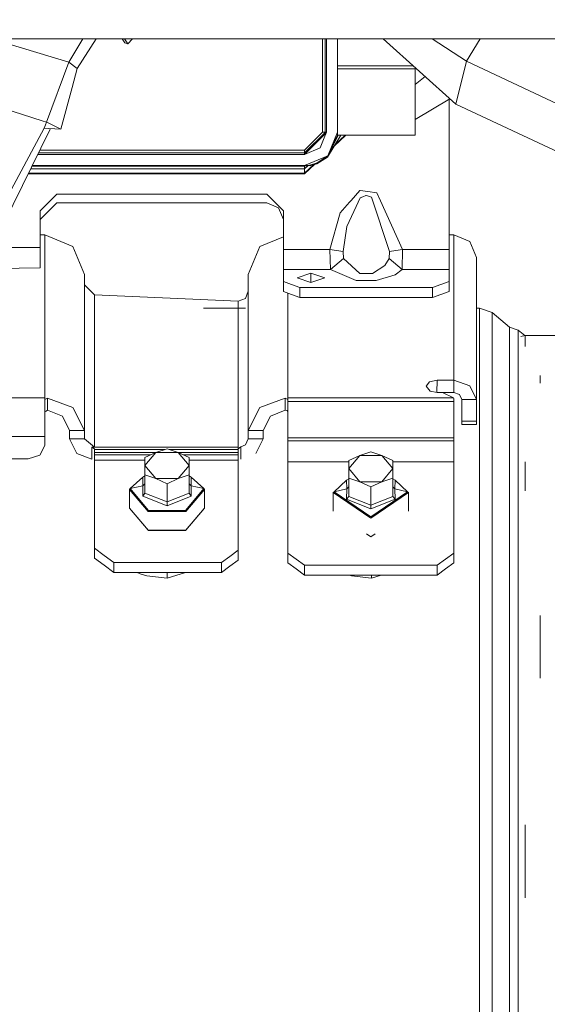
# Model space of a CAD drawing. Units: millimetres. Extents: x 755 to 8656, y -278 to 3601.
# Drawn here: x 3832 to 3928, y 817 to 996 of the extents above; entities that cross this region are included whole.
import ezdxf

# ---------------------------------------------------------------- set-up
doc = ezdxf.new("R2010")
doc.units = ezdxf.units.MM
doc.layers.add('1', color=7, linetype='Continuous', true_color=0xffffff)
doc.styles.add('blockfont', font='simplex.shx')
doc.dimstyles.get("Standard").update_dxf_attribs({"dimtxt": 0.18, "dimasz": 0.18, "dimexe": 0.18, "dimexo": 0.0625, "dimgap": 0.09, "dimtad": 0, "dimtih": 1, "dimtoh": 1, "dimdec": 4, "dimzin": 0, "dimdsep": 46, "dimtxsty": 'Standard', "dimcen": 0.09, "dimadec": 0, "dimazin": 0, "dimtfac": 1, "dimtdec": 4, "dimtofl": 0, "dimtmove": 0, "dimatfit": 3, "dimfxl": 1, "dimtolj": 1, "dimtzin": 0, "dimarcsym": 0})

# ---------------------------------------------------------------- blocks, each defined once
blk = doc.blocks.new('_U3')
at = {"layer": '1', "color": 18, "lineweight": 35}
for p, q in [((4365, 1300), (4365, 246.747462)), ((2000, 430), (2000, 246.747462)), ((2000, 248.747462), (3074.541667, 248.747462)), ((4365, 248.747462), (3290.458333, 248.747462))]:
    blk.add_line(p, q, dxfattribs=at)
at = {"layer": '1', "color": 18, "lineweight": 13}
for p, q in [((3079.166667, 173.747462), (3054.166667, 173.747462)), ((3054.166667, 173.747462), (3054.166667, 79.997462)), ((3310.833333, 173.747462), (3285.833333, 173.747462)), ((3310.833333, 79.997462), (3310.833333, 173.747462)), ((3054.166667, 79.997462), (3079.166667, 79.997462)), ((3285.833333, 79.997462), (3310.833333, 79.997462))]:
    blk.add_line(p, q, dxfattribs=at)
at = {"layer": '1', "color": 18, "lineweight": 70}
for points in [[(2000, 248.747462), (2049.999951, 262.144921), (2050.000049, 235.350002)], [(4365, 248.747462), (4315.000049, 235.350002), (4314.999951, 262.144921)]]:
    blk.add_solid(points, dxfattribs=at)
at = {"layer": '1', "color": 18, "linetype": 'Continuous', "lineweight": 13, "char_height": 50, "attachment_point": 7, "line_spacing_factor": 0.903614, "style": 'blockfont'}
for s, insert in [('\\W1.4631;93.1', (3078.691667, 209.851628)), ('\\W1.1591;2365', (3078.691667, 87.976628))]:
    blk.add_mtext(s, dxfattribs=dict(at, insert=insert))
blk = doc.blocks.new('_U10')
at = {"layer": '1', "color": 18, "lineweight": 35}
for p, q in [((974.846274, 1197.49653), (974.846274, -240.037087)), ((8425.999552, 1012.762573), (8425.999552, -240.037087)), ((974.846274, -238.037087), (4619.704163, -238.037087)), ((8425.999552, -238.037087), (4781.141663, -238.037087))]:
    blk.add_line(p, q, dxfattribs=at)
at = {"layer": '1', "color": 18, "lineweight": 70}
for points in [[(974.846274, -238.037087), (1024.846224, -224.639628), (1024.846323, -251.434547)], [(8425.999552, -238.037087), (8375.999601, -251.434547), (8375.999503, -224.639628)]]:
    blk.add_solid(points, dxfattribs=at)
at = {"layer": '1', "color": 18, "linetype": 'Continuous', "lineweight": 13, "insert": (4623.854163, -276.932921), "char_height": 50, "attachment_point": 7, "line_spacing_factor": 0.903614, "style": 'blockfont'}
blk.add_mtext('\\W1.1836;OAL', dxfattribs=at)

msp = doc.modelspace()

# ---------------------------------------------------------------- linework, layer by layer
at = {"layer": '1', "color": 18, "linetype": 'Continuous', "lineweight": 13}
for p, q in [((4708.874226, 992.062536), (3717.624933, 992.062536)), ((3843.84424, 992.062536), (3841.339856, 987.8225)), ((3846.253219, 992.062536), (3842.82735, 986.669508)), ((3850.970106, 992.062536), (3851.445228, 991.333452)), ((3851.394874, 992.062536), (3851.997167, 991.138306)), ((3851.997167, 991.138306), (3852.811603, 992.062536)), ((3887.206107, 985.691455), (3887.206107, 992.062536)), ((3887.67603, 975.145367), (3887.67603, 992.062536)), ((3887.956411, 992.062536), (3887.956411, 975.145367)), ((3889.956266, 975.145367), (3889.956266, 992.062536)), ((3911.319762, 980.232266), (3898.206708, 992.062536)), ((3913.255244, 987.987605), (3907.036738, 992.062536)), ((3913.255244, 987.987605), (3915.745944, 992.062536)), ((3841.339856, 987.8225), (3829.755813, 991.327253)), ((3851.445228, 991.333452), (3851.997167, 991.138306)), ((3841.339856, 987.8225), (3837.295324, 976.98876)), ((3842.82735, 986.669508), (3841.339856, 987.8225)), ((3842.82735, 986.669508), (3841.899343, 983.258078)), ((3889.956266, 987.175491), (3903.623666, 987.175491)), ((3889.956266, 986.615327), (3903.956205, 986.615327)), ((3903.956205, 986.875484), (3903.956205, 986.615327)), ((3903.956205, 986.615327), (3903.956205, 980.345038)), ((3913.255244, 987.987605), (3911.319762, 980.232742)), ((3940.250903, 975.332943), (3913.255244, 987.987605)), ((3887.206107, 975.606308), (3887.206107, 985.691452)), ((3905.776738, 985.233044), (3903.956205, 983.795074)), ((3841.899339, 983.258064), (3839.85427, 975.740221)), ((3829.345495, 979.490069), (3836.509072, 977.236143)), ((3903.956205, 977.495697), (3910.247024, 981.200064)), ((3903.956205, 974.645403), (3903.956205, 980.345038)), ((3910.126239, 981.128939), (3910.126239, 953.949717)), ((3911.319762, 980.232742), (3911.319762, 980.232266)), ((3938.315421, 967.577961), (3911.319762, 980.232266)), ((3836.871177, 975.892571), (3830.882102, 964.771834)), ((3836.509095, 977.236136), (3837.295324, 976.98876)), ((3837.112692, 976.516757), (3836.871177, 975.892571)), ((3837.670695, 975.851738), (3836.871177, 975.892571)), ((3837.295324, 976.98876), (3837.112697, 976.516768)), ((3837.295324, 976.98876), (3837.356359, 976.967004)), ((3837.356359, 976.967004), (3839.85427, 975.740221)), ((3837.885492, 975.595746), (3829.609744, 958.799383)), ((3837.670835, 975.851731), (3837.670706, 975.851738)), ((3839.85427, 975.740221), (3837.670836, 975.851731)), ((3837.885536, 975.595837), (3837.885495, 975.595754)), ((3838.003253, 975.834754), (3837.885537, 975.59584)), ((3883.956224, 971.895602), (3887.206107, 975.145367)), ((3883.956224, 971.425739), (3887.671531, 975.140867)), ((3887.2461, 974.435098), (3885.956317, 973.145393)), ((3887.540332, 974.140882), (3886.784822, 972.316948)), ((3887.206107, 975.145367), (3887.206107, 975.606296)), ((3887.667032, 975.145367), (3887.206107, 975.145367)), ((3887.956411, 975.145367), (3887.246111, 974.435109)), ((3887.956411, 975.145367), (3887.540334, 974.140886)), ((3887.67603, 975.145367), (3887.667034, 975.145367)), ((3887.671532, 975.140869), (3887.67603, 975.145367)), ((3887.956411, 975.145367), (3887.67603, 975.145367)), ((3890.035897, 974.645403), (3888.08921, 970.658746)), ((3890.537292, 974.645403), (3888.08921, 970.658746)), ((3888.198882, 970.902768), (3889.956266, 975.145367)), ((3889.935523, 974.645403), (3888.198882, 970.902768)), ((3889.31938, 972.662055), (3891.439706, 974.645403)), ((3891.339332, 974.645403), (3889.4571, 972.88633)), ((3889.935523, 974.645403), (3889.956266, 975.145367)), ((3891.456395, 974.645403), (3889.935523, 974.645403)), ((3891.456395, 974.645403), (3903.956205, 974.645403)), ((3883.956224, 971.145418), (3885.956317, 973.145393)), ((3835.692767, 971.145418), (3883.956224, 971.145418)), ((3857.472984, 971.425739), (3835.830884, 971.425739)), ((3836.062391, 971.895602), (3857.003113, 971.895602)), ((3857.003149, 971.895602), (3860.978964, 971.895602)), ((3860.509122, 971.425739), (3857.472992, 971.425739)), ((3883.956224, 971.425739), (3860.509129, 971.425739)), ((3860.979, 971.895602), (3883.956224, 971.895602)), ((3886.784822, 972.316948), (3883.956224, 971.145418)), ((3883.956224, 971.425739), (3883.956224, 971.895602)), ((3883.956224, 971.145418), (3883.956224, 971.425739)), ((3883.956224, 969.145384), (3888.198882, 970.902768)), ((3888.08921, 970.658746), (3886.17447, 969.463018)), ((3886.252433, 969.602135), (3888.198882, 970.902768)), ((3834.65805, 969.045368), (3883.956224, 969.045368)), ((3834.707329, 969.145384), (3883.956224, 969.145384)), ((3883.956224, 967.645374), (3885.777861, 969.349329)), ((3885.625828, 969.305748), (3883.956224, 967.745391)), ((3884.544402, 969.174293), (3883.956224, 969.145384)), ((3883.956224, 969.045368), (3885.084897, 969.150689)), ((3883.956224, 968.545404), (3884.555998, 969.101335)), ((3883.956224, 968.545404), (3883.956224, 969.045368)), ((3884.544402, 969.174293), (3885.126859, 969.26066)), ((3886.17447, 969.463018), (3885.084897, 969.150689)), ((3885.126859, 969.26066), (3886.252433, 969.602135)), ((3833.968258, 967.645374), (3883.956224, 967.645374)), ((3883.956224, 967.745391), (3834.017537, 967.745391)), ((3834.411713, 968.545404), (3883.956224, 968.545404)), ((3883.956224, 968.311098), (3883.956224, 968.545404)), ((3883.956224, 967.745391), (3883.956224, 968.311098)), ((3836.126357, 960.949686), (3839.12614, 963.949707)), ((3839.12614, 963.949707), (3877.126247, 963.949707)), ((3877.126247, 963.949707), (3880.126268, 960.949686)), ((3892.394572, 962.845591), (3893.953353, 964.615789)), ((3894.052297, 964.602974), (3893.953353, 964.615789)), ((3894.491464, 963.486043), (3894.008905, 963.269678)), ((3895.435125, 964.423981), (3894.052297, 964.602974)), ((3894.491464, 963.486043), (3895.07392, 963.74729)), ((3895.139486, 963.725236), (3895.07392, 963.74729)), ((3895.139486, 963.725236), (3895.333558, 963.65979)), ((3895.333558, 963.65979), (3896.06145, 963.414398)), ((3895.435125, 964.423981), (3897.061378, 964.213458)), ((3897.722989, 962.749031), (3897.061378, 964.213458)), ((3836.126357, 959.37517), (3839.12614, 962.375191)), ((3839.12614, 962.375191), (3877.126247, 962.375191)), ((3877.126247, 962.375191), (3879.247457, 961.496499)), ((3892.100602, 962.511745), (3890.400916, 960.581687)), ((3891.645938, 958.08914), (3893.302947, 961.721745)), ((3892.100602, 962.511745), (3892.394572, 962.845591)), ((3893.302947, 961.721745), (3894.008905, 963.269678)), ((3899.320632, 953.611222), (3896.06145, 963.414398)), ((3901.698381, 953.949717), (3897.722989, 962.749031)), ((3836.126357, 954.305318), (3836.126357, 960.949686)), ((3879.247457, 961.496499), (3880.126268, 959.37517)), ((3880.126268, 960.949686), (3880.126268, 953.949717)), ((3888.554126, 953.949717), (3890.400916, 960.581687)), ((3890.931875, 953.611222), (3891.645938, 958.08914)), ((3836.956292, 956.609932), (3836.126357, 956.609932)), ((3836.956292, 956.609932), (3842.026263, 954.513815)), ((3836.956292, 946.145621), (3836.956292, 956.609932)), ((3910.956174, 956.609932), (3910.126239, 956.609932)), ((3910.956174, 956.609932), (3913.883716, 955.3996)), ((3910.956174, 948.623624), (3910.956174, 956.609932)), ((3880.126268, 956.266805), (3875.886232, 954.513815)), ((3915.096313, 952.477661), (3913.883716, 955.3996)), ((3836.126357, 954.305318), (3828.125684, 954.305318)), ((3836.126357, 951.257077), (3836.126357, 954.305318)), ((3844.126254, 949.453321), (3842.026263, 954.513815)), ((3873.786241, 949.453321), (3875.886232, 954.513815)), ((3880.126268, 953.949717), (3888.554126, 953.949717)), ((3880.126268, 953.949717), (3880.126268, 950.324443)), ((3888.554126, 953.949717), (3888.64544, 950.324443)), ((3888.554126, 953.949717), (3889.742881, 953.780499)), ((3889.742881, 953.780499), (3890.931875, 953.611222)), ((3890.990287, 952.316788), (3890.931875, 953.611222)), ((3899.26222, 952.316788), (3899.320632, 953.611222)), ((3900.509626, 953.780499), (3899.320632, 953.611222)), ((3901.698381, 953.949717), (3900.509626, 953.780499)), ((3901.607066, 950.324443), (3901.698381, 953.949717)), ((3910.126239, 953.949717), (3901.698381, 953.949717)), ((3910.126239, 953.949717), (3910.126239, 950.324443)), ((3836.126357, 950.63099), (3836.126357, 951.257077)), ((3888.64544, 950.324443), (3890.990287, 952.316788)), ((3893.970996, 949.618724), (3890.990287, 952.316788)), ((3896.261007, 949.612644), (3898.515731, 951.073316)), ((3898.515731, 951.073316), (3899.26222, 952.316788)), ((3901.607066, 950.324443), (3899.26222, 952.316788)), ((3915.096313, 952.477661), (3915.096313, 944.691864)), ((3824.528962, 950.493959), (3836.126357, 950.63099)), ((3844.126254, 949.453321), (3844.126254, 939.444032)), ((3873.786241, 940.929499), (3873.786241, 949.453321)), ((3880.126268, 950.324443), (3888.64544, 950.324443)), ((3880.126268, 948.137012), (3880.126268, 950.324443)), ((3882.626325, 948.830512), (3885.126144, 949.665931)), ((3885.126144, 949.665931), (3887.626201, 948.830572)), ((3885.126144, 947.960165), (3885.126144, 949.665931)), ((3888.64544, 950.324443), (3893.319875, 948.332813)), ((3893.970996, 949.618724), (3895.140439, 949.615625)), ((3895.140439, 949.615625), (3896.261007, 949.612644)), ((3896.90426, 948.328939), (3900.37325, 949.380425)), ((3901.607066, 950.324443), (3900.37325, 949.380425)), ((3910.126239, 950.324443), (3901.607066, 950.324443)), ((3910.126239, 950.324443), (3910.126239, 948.137012)), ((3845.956355, 945.745257), (3844.126254, 947.571841)), ((3880.126268, 948.137012), (3880.126268, 946.361569)), ((3880.126268, 948.137012), (3881.626159, 947.59604)), ((3883.126289, 947.055009), (3881.626159, 947.59604)), ((3882.626325, 948.830512), (3885.126144, 947.960165)), ((3885.126144, 947.960165), (3887.626201, 948.830572)), ((3893.319875, 948.332813), (3896.90426, 948.328939)), ((3907.126218, 947.055009), (3908.626348, 947.59604)), ((3910.126239, 948.137012), (3908.626348, 947.59604)), ((3910.126239, 948.137012), (3910.126239, 946.361569)), ((3910.956174, 948.623624), (3910.956174, 930.316654)), ((3836.956292, 946.145621), (3836.956292, 927.098361)), ((3845.956355, 945.745257), (3845.956355, 937.422183)), ((3871.95614, 944.581595), (3845.956355, 945.745257)), ((3873.786241, 946.394351), (3873.250276, 945.112553)), ((3880.126268, 946.361569), (3881.626159, 945.820716)), ((3880.956203, 946.062299), (3880.956203, 927.098361)), ((3883.126289, 945.279863), (3881.626159, 945.820716)), ((3883.126289, 947.055009), (3883.126289, 945.279863)), ((3907.126218, 947.055009), (3883.126289, 947.055009)), ((3907.126218, 947.055009), (3907.126218, 945.279863)), ((3907.126218, 945.279863), (3908.626348, 945.820716)), ((3910.126239, 946.361569), (3908.626348, 945.820716)), ((3871.95614, 944.581595), (3873.250276, 945.112553)), ((3871.95614, 944.581595), (3871.95614, 943.342116)), ((3907.126218, 945.279863), (3883.126289, 945.279863)), ((3915.096313, 944.691864), (3915.096313, 926.844564)), ((3865.693497, 943.342116), (3873.250276, 943.342116)), ((3871.95614, 943.342116), (3871.95614, 942.579594)), ((3871.95614, 942.579594), (3871.95614, 940.477338)), ((3915.096313, 943.342116), (3915.625364, 943.342116)), ((3915.625364, 943.342116), (3915.625364, 936.196294)), ((3915.625364, 943.342116), (3917.897016, 942.560104)), ((3917.897016, 942.560104), (3917.897016, 935.450998)), ((3917.897016, 942.560104), (3921.07752, 939.89065)), ((3871.95614, 940.477338), (3871.95614, 918.181863)), ((3873.786241, 921.225038), (3873.786241, 940.929499)), ((3844.126254, 921.225038), (3844.126254, 939.444032)), ((3921.07752, 939.89065), (3922.625333, 939.3585)), ((3921.07752, 930.900481), (3921.07752, 939.89065)), ((3922.625333, 939.3585), (3922.625333, 930.400518)), ((3922.625333, 939.3585), (3923.83899, 938.389354)), ((3845.956355, 937.422183), (3845.956355, 918.181863)), ((3923.865825, 938.395408), (3923.10074, 938.222796)), ((3923.865825, 938.395408), (3923.865825, 936.395076)), ((3931.798726, 938.395408), (3923.865825, 938.395408)), ((3915.625364, 917.373446), (3915.625364, 936.196294)), ((3917.897016, 932.496992), (3917.897016, 935.450998)), ((3917.897016, 916.724947), (3917.897016, 932.496992)), ((3906.549722, 930.000868), (3905.956298, 929.217127)), ((3906.549722, 930.000868), (3907.95663, 930.316654)), ((3907.95663, 930.316654), (3907.924586, 928.10373)), ((3907.95663, 930.316654), (3910.956174, 930.316654)), ((3910.956174, 930.316654), (3910.956174, 928.077427)), ((3910.956174, 930.316654), (3913.883716, 929.299739)), ((3921.07752, 930.900481), (3921.07752, 909.526852)), ((3922.625333, 929.589894), (3922.625333, 930.400518)), ((3922.625333, 909.10342), (3922.625333, 929.589894)), ((3926.625282, 931.192842), (3926.625282, 929.802981)), ((3905.956298, 929.217127), (3906.70684, 928.344515)), ((3906.70684, 928.344515), (3907.95663, 928.097394)), ((3907.95663, 928.097394), (3908.956319, 928.097394)), ((3910.941154, 927.098361), (3908.956319, 928.097394)), ((3908.99599, 928.077427), (3910.956174, 928.077427)), ((3910.956174, 928.077427), (3911.995679, 927.716342)), ((3913.883716, 929.299739), (3915.096313, 926.844564)), ((3836.956292, 927.098361), (3821.966201, 927.098361)), ((3836.956292, 926.801172), (3836.956292, 927.098361)), ((3836.956292, 926.801172), (3837.206155, 926.942554)), ((3836.956292, 926.801172), (3836.956292, 923.870829)), ((3837.456256, 927.084056), (3837.206155, 926.942554)), ((3837.456256, 927.084056), (3837.455779, 924.899843)), ((3842.026263, 925.378111), (3837.456256, 927.084056)), ((3880.456239, 927.084056), (3875.886232, 925.378111)), ((3880.456239, 927.084056), (3880.704671, 926.948574)), ((3880.456239, 924.888399), (3880.456239, 927.084056)), ((3880.704671, 926.948574), (3880.956203, 926.811245)), ((3880.956203, 927.098361), (3910.941154, 927.098361)), ((3880.956203, 927.098361), (3880.956203, 926.811245)), ((3880.956203, 926.811245), (3880.956203, 926.440623)), ((3880.956203, 926.440623), (3880.956203, 919.920829)), ((3910.956174, 926.440623), (3880.956203, 926.440623)), ((3910.941154, 927.098361), (3910.956174, 926.957932)), ((3910.956174, 926.957932), (3910.956174, 926.440623)), ((3910.956174, 926.440623), (3910.956174, 919.920829)), ((3911.995679, 927.716342), (3912.426263, 926.844564)), ((3912.426263, 926.844564), (3912.426263, 922.934023)), ((3915.096313, 926.844564), (3912.426263, 926.844564)), ((3915.096313, 926.844564), (3915.096313, 922.934023)), ((3836.956292, 924.580005), (3837.206155, 924.739984)), ((3837.455779, 924.899843), (3837.206155, 924.739984)), ((3837.455779, 924.899843), (3840.138227, 923.831549)), ((3844.126254, 921.225038), (3842.026263, 925.378111)), ((3875.886232, 925.378111), (3873.786241, 921.225038)), ((3880.456239, 924.888399), (3877.774268, 923.831549)), ((3880.456239, 924.888399), (3880.808145, 924.828199)), ((3880.808145, 924.828199), (3880.956203, 924.62441)), ((3836.956292, 923.870829), (3836.956292, 920.13475)), ((3841.456205, 921.225038), (3840.138227, 923.831549)), ((3877.774268, 923.831549), (3876.45629, 921.225038)), ((3912.426263, 922.934023), (3915.096313, 922.934023)), ((3912.426263, 922.934023), (3912.426263, 922.332135)), ((3915.096313, 922.934023), (3915.096313, 922.332135)), ((3844.126254, 921.225038), (3841.456205, 921.225038)), ((3841.456205, 919.68092), (3841.456205, 921.225038)), ((3844.126254, 919.68092), (3844.126254, 921.225038)), ((3873.786241, 921.225038), (3873.786241, 919.68092)), ((3876.45629, 921.225038), (3873.786241, 921.225038)), ((3876.45629, 921.225038), (3876.45629, 919.68092)), ((3912.426263, 922.332135), (3915.096313, 922.332135)), ((3836.956292, 920.13475), (3821.966201, 920.13475)), ((3836.956292, 920.13475), (3836.956292, 918.521014)), ((3841.456205, 919.68092), (3842.774183, 917.074409)), ((3844.126254, 919.68092), (3841.456205, 919.68092)), ((3845.956355, 918.181863), (3844.126254, 919.68092)), ((3873.786241, 919.68092), (3873.250276, 918.620971)), ((3876.45629, 919.68092), (3873.786241, 919.68092)), ((3876.45629, 919.68092), (3875.138313, 917.074409)), ((3880.956203, 919.920829), (3880.956203, 919.345883)), ((3910.956174, 919.920829), (3880.956203, 919.920829)), ((3880.956203, 919.345883), (3880.956203, 915.53643)), ((3910.956174, 919.345883), (3880.956203, 919.345883)), ((3910.956174, 919.920829), (3910.956174, 919.345883)), ((3910.956174, 919.345883), (3910.956174, 915.53643)), ((3836.956292, 918.521014), (3836.077482, 916.7833)), ((3845.456153, 918.181863), (3845.456153, 916.017559)), ((3845.956355, 917.895105), (3845.456153, 918.181863)), ((3845.956355, 918.181863), (3845.456153, 918.181863)), ((3871.95614, 918.181863), (3845.956355, 918.181863)), ((3845.956355, 917.895105), (3845.956355, 917.780367)), ((3845.956355, 917.780367), (3845.956355, 917.249289)), ((3858.715576, 917.780367), (3845.956355, 917.780367)), ((3845.956355, 917.249289), (3857.121346, 917.249289)), ((3845.956355, 917.249289), (3845.956355, 916.825321)), ((3857.077152, 917.234567), (3855.077058, 914.872018)), ((3855.077058, 916.325775), (3857.077152, 917.234567)), ((3859.077007, 917.900768), (3857.077152, 917.234567)), ((3861.0771, 917.234567), (3857.077152, 917.234567)), ((3859.077007, 917.900768), (3861.0771, 917.234567)), ((3871.95614, 917.780367), (3859.43848, 917.780367)), ((3861.0329, 917.249289), (3871.95614, 917.249289)), ((3863.077193, 916.325775), (3861.0771, 917.234567)), ((3863.077193, 914.872018), (3861.0771, 917.234567)), ((3871.95614, 918.181863), (3871.95614, 917.894748)), ((3871.95614, 917.894748), (3872.20791, 918.068019)), ((3871.95614, 917.894748), (3871.95614, 917.780367)), ((3871.95614, 917.780367), (3871.95614, 917.249289)), ((3871.95614, 917.249289), (3871.95614, 916.825321)), ((3872.456342, 918.238905), (3872.20791, 918.068019)), ((3873.250276, 918.620971), (3872.456342, 918.238905)), ((3872.456342, 918.238905), (3872.456342, 916.017559)), ((3895.959407, 917.344657), (3893.959314, 916.678396)), ((3895.959407, 917.344657), (3897.959262, 916.678396)), ((3915.625364, 917.373446), (3915.625364, 888.389853)), ((3833.956271, 916.063514), (3824.966222, 916.063514)), ((3836.077482, 916.7833), (3833.956271, 916.063514)), ((3845.456153, 916.017559), (3842.774183, 917.074409)), ((3845.956355, 916.825321), (3845.956355, 915.856746)), ((3856.176473, 916.825321), (3845.956355, 916.825321)), ((3845.956355, 915.856746), (3845.956355, 899.922875)), ((3855.077058, 915.856746), (3845.956355, 915.856746)), ((3855.077058, 916.325775), (3855.077058, 914.872018)), ((3871.95614, 916.825321), (3861.977778, 916.825321)), ((3863.077193, 914.872018), (3863.077193, 916.325775)), ((3871.95614, 915.856746), (3863.077193, 915.856746)), ((3871.95614, 916.825321), (3871.95614, 915.856746)), ((3871.95614, 915.856746), (3871.95614, 899.558452)), ((3880.956203, 915.53643), (3891.95922, 915.53643)), ((3880.956203, 915.53643), (3880.956203, 899.060038)), ((3893.959314, 916.678396), (3891.95922, 914.315906)), ((3891.95922, 915.769604), (3893.959314, 916.678396)), ((3891.95922, 915.769604), (3891.95922, 914.315906)), ((3897.959262, 916.678396), (3893.959314, 916.678396)), ((3899.959356, 915.769604), (3897.959262, 916.678396)), ((3899.959356, 914.315906), (3897.959262, 916.678396)), ((3899.959356, 914.315906), (3899.959356, 915.769604)), ((3899.959356, 915.53643), (3910.956174, 915.53643)), ((3910.956174, 915.53643), (3910.956174, 899.060038)), ((3917.897016, 916.724947), (3917.897016, 887.890366)), ((3923.865825, 915.522912), (3923.865825, 910.290328)), ((3855.077058, 914.872018), (3857.077152, 912.509528)), ((3855.077058, 914.872018), (3855.077058, 913.175789)), ((3863.077193, 914.872018), (3861.0771, 912.509528)), ((3863.077193, 914.872018), (3863.077193, 913.175789)), ((3891.95922, 914.315906), (3893.959314, 911.953357)), ((3891.95922, 914.315906), (3891.95922, 912.619618)), ((3899.959356, 914.315906), (3897.959262, 911.953357)), ((3899.959356, 914.315906), (3899.959356, 912.619618)), ((3852.418929, 910.703328), (3854.702741, 912.782338)), ((3854.702741, 912.782338), (3855.077058, 913.015571)), ((3854.702741, 912.782338), (3854.722291, 911.214498)), ((3855.077058, 913.175789), (3857.077152, 912.509528)), ((3855.077058, 909.865525), (3855.077058, 913.175789)), ((3857.077152, 912.509528), (3861.0771, 912.509528)), ((3859.077007, 911.600736), (3857.077152, 912.509528)), ((3859.077007, 911.600736), (3861.0771, 912.509528)), ((3863.077193, 913.175789), (3861.0771, 912.509528)), ((3863.077193, 909.865525), (3863.077193, 913.175789)), ((3863.451272, 912.782338), (3863.077193, 913.015571)), ((3863.451272, 912.782338), (3863.43196, 911.214498)), ((3865.735084, 910.703328), (3863.451272, 912.782338)), ((3889.30133, 910.147157), (3891.585141, 912.226167)), ((3891.585141, 912.226167), (3891.95922, 912.4594)), ((3891.585141, 912.226167), (3891.604453, 910.658327)), ((3891.95922, 912.619618), (3893.959314, 911.953357)), ((3891.95922, 909.309414), (3891.95922, 912.619618)), ((3893.959314, 911.953357), (3897.959262, 911.953357)), ((3895.959407, 911.044624), (3893.959314, 911.953357)), ((3895.959407, 911.044624), (3897.959262, 911.953357)), ((3899.959356, 912.619618), (3897.959262, 911.953357)), ((3899.959356, 909.309414), (3899.959356, 912.619618)), ((3900.333673, 912.226167), (3899.959356, 912.4594)), ((3900.333673, 912.226167), (3900.314122, 910.658327)), ((3902.617484, 910.147157), (3900.333673, 912.226167)), ((3852.27707, 910.563377), (3852.418929, 910.703328)), ((3852.27707, 910.563377), (3855.677158, 906.547096)), ((3852.27707, 907.192853), (3852.27707, 910.563377)), ((3852.418929, 910.703328), (3854.722291, 911.214498)), ((3855.747968, 906.770852), (3852.418929, 910.703328)), ((3854.722291, 911.214498), (3854.702741, 909.337607)), ((3854.722291, 911.214498), (3855.077058, 911.564377)), ((3859.077007, 908.290532), (3859.077007, 911.600736)), ((3862.406045, 906.770852), (3865.735084, 910.703328)), ((3865.877181, 910.563377), (3862.477094, 906.547096)), ((3863.43196, 911.214498), (3863.077193, 911.564377)), ((3863.43196, 911.214498), (3863.451272, 909.337607)), ((3865.735084, 910.703328), (3863.43196, 911.214498)), ((3865.877181, 910.563377), (3865.735084, 910.703328)), ((3865.877181, 907.192853), (3865.877181, 910.563377)), ((3889.159232, 910.007206), (3889.30133, 910.147157)), ((3889.159232, 910.007206), (3895.959407, 905.369607)), ((3889.159232, 906.636682), (3889.159232, 910.007206)), ((3889.30133, 910.147157), (3891.604453, 910.658327)), ((3895.959407, 905.606356), (3889.30133, 910.147157)), ((3891.604453, 910.658327), (3891.585141, 908.781436)), ((3891.604453, 910.658327), (3891.95922, 911.008206)), ((3895.959407, 907.734361), (3895.959407, 911.044624)), ((3895.959407, 905.606356), (3902.617484, 910.147157)), ((3902.759343, 910.007206), (3895.959407, 905.369607)), ((3900.314122, 910.658327), (3899.959356, 911.008206)), ((3900.314122, 910.658327), (3900.333673, 908.781436)), ((3902.617484, 910.147157), (3900.314122, 910.658327)), ((3902.759343, 910.007206), (3902.617484, 910.147157)), ((3902.759343, 906.636682), (3902.759343, 910.007206)), ((3854.702741, 909.337607), (3855.077058, 909.865525)), ((3859.077007, 907.615212), (3854.702741, 909.337607)), ((3855.077058, 909.865525), (3859.077007, 908.290532)), ((3863.077193, 909.865525), (3859.077007, 908.290532)), ((3863.451272, 909.337607), (3859.077007, 907.615212)), ((3859.077007, 907.615212), (3859.077007, 908.290532)), ((3863.077193, 909.865525), (3863.451272, 909.337607)), ((3891.585141, 908.781436), (3891.95922, 909.309414)), ((3895.959407, 907.059041), (3891.585141, 908.781436)), ((3891.95922, 909.309414), (3895.959407, 907.734361)), ((3899.959356, 909.309414), (3895.959407, 907.734361)), ((3900.333673, 908.781436), (3895.959407, 907.059041)), ((3899.959356, 909.309414), (3900.333673, 908.781436)), ((3921.07752, 877.667692), (3921.07752, 909.526852)), ((3922.625333, 909.10342), (3922.625333, 877.358344)), ((3852.27707, 907.192853), (3855.706483, 903.10773)), ((3855.677158, 903.176573), (3852.27707, 907.192853)), ((3855.677158, 906.547096), (3862.477094, 906.547096)), ((3859.077007, 906.770852), (3855.747968, 906.770852)), ((3862.406045, 906.770852), (3859.077007, 906.770852)), ((3865.81853, 907.089379), (3862.447768, 903.10773)), ((3862.477094, 903.176573), (3865.877181, 907.192853)), ((3865.81853, 907.089379), (3865.877181, 907.192853)), ((3895.959407, 907.059041), (3895.959407, 907.734361)), ((3855.677158, 903.176573), (3862.477094, 903.176573)), ((3855.706483, 903.10773), (3862.447768, 903.10773)), ((3895.959407, 901.999083), (3895.18269, 902.52879)), ((3895.959407, 901.999083), (3896.73346, 902.526992)), ((3845.956355, 899.922875), (3847.706348, 898.636129)), ((3845.956355, 898.134795), (3845.956355, 899.922875)), ((3871.95614, 899.558452), (3870.456249, 898.453918)), ((3871.95614, 899.558452), (3871.95614, 897.770491)), ((3845.956355, 898.134795), (3847.706348, 896.848229)), ((3847.706348, 898.636129), (3849.45634, 897.349325)), ((3868.956357, 897.349325), (3870.456249, 898.453918)), ((3871.95614, 897.770491), (3870.456249, 896.666077)), ((3880.956203, 899.060038), (3882.456332, 897.950855)), ((3880.956203, 897.281018), (3880.956203, 899.060038)), ((3882.456332, 897.950855), (3883.956224, 896.841672)), ((3907.956153, 896.841672), (3909.456283, 897.950855)), ((3910.956174, 899.060038), (3909.456283, 897.950855)), ((3910.956174, 899.060038), (3910.956174, 897.281018)), ((3847.706348, 896.848229), (3849.45634, 895.561722)), ((3849.45634, 897.349325), (3868.956357, 897.349325)), ((3849.45634, 895.561722), (3849.45634, 897.349325)), ((3868.956357, 897.349325), (3868.956357, 895.561722)), ((3868.956357, 895.561722), (3870.456249, 896.666077)), ((3880.956203, 897.281018), (3882.456332, 896.172014)), ((3882.456332, 896.172014), (3883.956224, 895.06301)), ((3883.956224, 896.841672), (3907.956153, 896.841672)), ((3883.956224, 895.06301), (3883.956224, 896.841672)), ((3907.956153, 896.841672), (3907.956153, 895.06301)), ((3907.956153, 895.06301), (3909.456283, 896.172014)), ((3910.956174, 897.281018), (3909.456283, 896.172014)), ((3849.45634, 895.561722), (3868.956357, 895.561722)), ((3854.23854, 895.310727), (3853.696669, 895.561722)), ((3855.436116, 894.955662), (3854.23854, 895.310727)), ((3859.077007, 894.511309), (3855.436116, 894.955662)), ((3859.077007, 894.511309), (3862.445371, 895.561722)), ((3859.077007, 894.511309), (3859.077007, 895.561722)), ((3883.956224, 895.06301), (3907.956153, 895.06301)), ((3892.07399, 895.06301), (3892.436057, 894.955662)), ((3892.436057, 894.955662), (3896.077186, 894.511309)), ((3896.077186, 894.511309), (3897.846276, 895.06301)), ((3896.077186, 894.511309), (3896.077186, 895.06301)), ((3915.625364, 851.58017), (3915.625364, 888.389853)), ((3917.897016, 878.498581), (3917.897016, 887.890366)), ((3926.625282, 887.782888), (3926.625282, 876.433697)), ((3917.897016, 851.269928), (3917.897016, 878.498581)), ((3921.07752, 877.667692), (3921.07752, 838.147131)), ((3922.625333, 876.359311), (3922.625333, 877.358344)), ((3922.625333, 837.979224), (3922.625333, 876.359311)), ((3915.625364, 809.909609), (3915.625364, 851.58017)), ((3917.897016, 851.269928), (3917.897016, 809.813586)), ((3923.865825, 849.904993), (3923.865825, 836.710361)), ((3921.07752, 794.468251), (3921.07752, 838.147131)), ((3922.625333, 837.979224), (3922.625333, 794.456688))]:
    msp.add_line(p, q, dxfattribs=at)

# ---------------------------------------------------------------- dimensions: what is measured, and where the dimension line sits
for base, p1, p2, text, override, picture, middle in [((4365, 248.747462), (2000, 430), (4365, 1300), '<>\\P[\\C18;\\H50.00;\\Fsimplex.shx;2365\\Fsimplex.shx;\\H50.00;\\C18; ]', {"dimtxt": 50, "dimasz": 50, "dimexe": 2, "dimexo": 0, "dimgap": 1.5, "dimtih": 1, "dimtoh": 1, "dimdec": 1, "dimlfac": 0.03937, "dimzin": 8, "dimdsep": 44, "dimlunit": 2, "dimtxsty": 'blockfont', "dimsah": 1, "dimse1": 0, "dimse2": 0, "dimsd1": 0, "dimsd2": 0, "dimclrd": 18, "dimclre": 18, "dimclrt": 18, "dimtol": 0, "dimtm": -0.1, "dimtfac": 1, "dimtdec": 2, "dimtofl": 1, "dimtmove": 0, "dimtzin": 8, "dimlwd": 35, "dimlwe": 35}, '_U3', (3182.5, 248.747462)), ((8425.999552, -238.037087), (974.846274, 1197.49653), (8425.999552, 1012.762573), '\\C18;OAL', {"dimtxt": 50, "dimasz": 50, "dimexe": 2, "dimexo": 0, "dimgap": 1.5, "dimtih": 1, "dimtoh": 1, "dimdec": 1, "dimlfac": 0.03937, "dimzin": 8, "dimdsep": 44, "dimlunit": 2, "dimpost": '', "dimtxsty": 'blockfont', "dimsah": 1, "dimse1": 0, "dimse2": 0, "dimsd1": 0, "dimsd2": 0, "dimclrd": 18, "dimclre": 18, "dimclrt": 18, "dimtol": 0, "dimtm": -0.1, "dimtfac": 1, "dimtdec": 2, "dimtofl": 1, "dimtmove": 0, "dimtzin": 8, "dimlwd": 35, "dimlwe": 35}, '_U10', (4700.422913, -238.037087))]:
    dim = msp.add_linear_dim(base=base, p1=p1, p2=p2, text=text, dimstyle='Standard', override=override, dxfattribs=at)
    dim.commit()
    dim.dimension.update_dxf_attribs({"geometry": picture, "text_midpoint": middle, "dimtype": 160})

doc.saveas('drawing.dxf')
